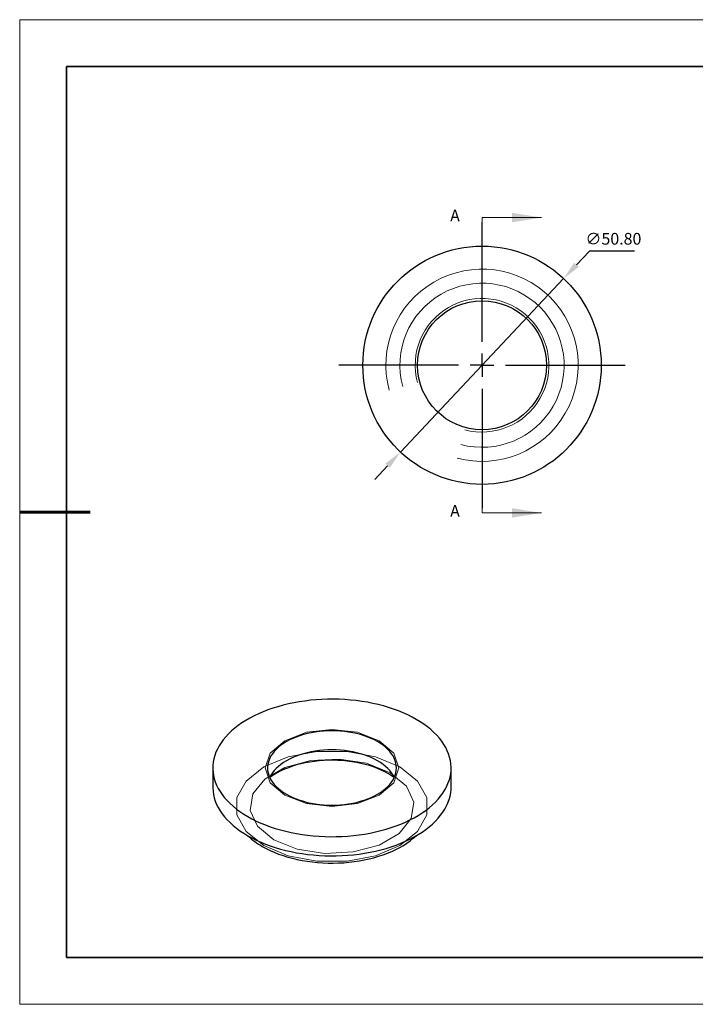
# Model space of a CAD drawing. Units: millimetres. Extents: x 11673 to 11970, y -7568 to -7358.
# Drawn here: x 11673 to 11817, y -7568 to -7358 of the extents above; entities that cross this region are included whole.
import ezdxf

# ---------------------------------------------------------------- set-up
doc = ezdxf.new("R2010")
doc.units = ezdxf.units.MM
doc.header["$LTSCALE"] = 10
doc.header["$PDMODE"] = 34
doc.linetypes.add('CENTER', pattern=[2, 1.25, -0.25, 0.25, -0.25])
doc.layers.add('10', color=7, linetype='Continuous')
for name, color, linetype, lineweight in [('2细线层', 4, 'Continuous', 15), ('3中心线层', 1, 'CENTER', 9), ('7标注层', 4, 'Continuous', 5), ('粗实线层', 7, 'Continuous', 35), ('细实线层', 7, 'Continuous', 18)]:
    doc.layers.add(name, color=color, linetype=linetype, lineweight=lineweight)
doc.styles.add('TH-GBD2M', font='calibri.ttf', dxfattribs={"width": 0.8, "height": 2.5})
doc.dimstyles.new('透镜标注', dxfattribs={"dimtxt": 2.5, "dimasz": 4, "dimexe": 1.25, "dimexo": 0.625, "dimtad": 1, "dimtoh": 1, "dimlfac": 0.25, "dimzin": 1, "dimdsep": 46, "dimtxsty": 'TH-GBD2M', "dimcen": 2.5, "dimclrt": 256, "dimadec": 0, "dimazin": 0, "dimtm": 1e-09, "dimtfac": 1, "dimtmove": 0, "dimatfit": 3, "dimfxl": 1, "dimtzin": 0, "dimarcsym": 0})

# ---------------------------------------------------------------- blocks, each defined once
blk = doc.blocks.new('*X10')
at = {"layer": '粗实线层'}
for p, q in [((-138.5, 95), (-138.5, -95)), ((138.5, 95), (-138.5, 95)), ((-138.5, -95), (138.5, -95))]:
    blk.add_line(p, q, dxfattribs=at)
at = {"layer": '粗实线层', "lineweight": 60}
blk.add_line((-148.5, 0), (-133.5, 0), dxfattribs=at)
at = {"layer": '细实线层'}
for p, q in [((148.5, 105), (-148.5, 105)), ((-148.5, 105), (-148.5, -105)), ((-148.5, -105), (148.5, -105))]:
    blk.add_line(p, q, dxfattribs=at)
blk = doc.blocks.new('SW_CENTERMARKSYMBOL_0')
at = {"layer": '10', "color": 0}
for p, q in [((0, 5), (0, 30.5)), ((0, 0), (0, 2.5)), ((-5, 0), (-30.5, 0)), ((0, 0), (-2.5, 0)), ((0, 0), (0, -2.5)), ((0, 0), (2.5, 0)), ((5, 0), (30.5, 0)), ((0, -5), (0, -30.5))]:
    blk.add_line(p, q, dxfattribs=at)
blk = doc.blocks.new('*D65')
at = {"layer": '7标注层', "color": 0, "lineweight": -2, "transparency": 16777216}
for p, q in [((11794.33, -7407.14), (11791.59, -7410.05)), ((11803.97, -7407.14), (11794.33, -7407.14)), ((11754.06, -7449.99), (11788.85, -7412.97)), ((11751.32, -7452.9), (11748.58, -7455.82))]:
    blk.add_line(p, q, dxfattribs=at)
at = {"layer": '7标注层', "color": 0, "transparency": 16777216}
for points in [[(11791.1, -7409.6), (11792.07, -7410.51), (11788.85, -7412.97)], [(11750.84, -7452.45), (11751.81, -7453.36), (11754.06, -7449.99)]]:
    blk.add_solid(points, dxfattribs=at)
at = {"layer": 'Defpoints', "color": 0, "transparency": 16777216}
for p in [(11788.85, -7412.97), (11754.06, -7449.99)]:
    blk.add_point(p, dxfattribs=at)
at = {"layer": '7标注层', "transparency": 16777216, "insert": (11799.46, -7404.83), "char_height": 2.5, "attachment_point": 5, "style": 'TH-GBD2M'}
blk.add_mtext('∅50.80', dxfattribs=at)

msp = doc.modelspace()

# ---------------------------------------------------------------- linework, layer by layer
at = {"color": 7, "linetype": 'Continuous', "lineweight": 25}
for p, q in [((11714.058, -7517.367), (11714.058, -7521.45)), ((11764.858, -7521.45), (11764.858, -7517.367))]:
    msp.add_line(p, q, dxfattribs=at)
at = {"color": 7, "linetype": 'Continuous', "lineweight": 25, "flags": 128}
for points in [[(11721.498, -7527.735), (11722.387, -7528.224), (11723.315, -7528.688), (11724.281, -7529.125), (11725.283, -7529.534), (11726.318, -7529.915), (11727.383, -7530.267), (11728.477, -7530.589), (11729.597, -7530.88), (11730.739, -7531.139), (11731.902, -7531.366), (11733.082, -7531.561), (11734.277, -7531.722), (11735.485, -7531.85), (11736.702, -7531.944), (11737.925, -7532.003), (11739.151, -7532.029), (11740.379, -7532.021), (11741.604, -7531.978), (11742.824, -7531.901), (11744.037, -7531.79), (11745.239, -7531.645), (11746.427, -7531.468), (11747.599, -7531.257), (11748.752, -7531.013), (11749.883, -7530.738), (11750.99, -7530.432), (11752.07, -7530.095), (11753.12, -7529.728), (11754.139, -7529.333), (11755.123, -7528.91), (11756.071, -7528.459), (11756.98, -7527.983), (11757.848, -7527.482), (11758.673, -7526.957), (11759.453, -7526.41), (11760.186, -7525.842), (11760.871, -7525.254), (11761.506, -7524.647), (11762.09, -7524.024), (11762.621, -7523.385), (11763.097, -7522.732), (11763.519, -7522.066), (11763.884, -7521.39), (11764.192, -7520.704), (11764.442, -7520.01), (11764.634, -7519.31), (11764.768, -7518.606), (11764.842, -7517.898), (11764.856, -7517.19), (11764.812, -7516.482), (11764.708, -7515.776), (11764.546, -7515.073), (11764.324, -7514.376), (11764.045, -7513.686), (11763.708, -7513.005), (11763.315, -7512.333), (11762.866, -7511.674), (11762.362, -7511.028), (11761.805, -7510.396), (11761.195, -7509.781), (11760.535, -7509.184), (11759.825, -7508.606), (11759.068, -7508.048), (11758.266, -7507.512), (11757.419, -7506.999), (11756.53, -7506.51), (11755.602, -7506.046), (11754.635, -7505.609), (11753.634, -7505.2), (11752.599, -7504.819), (11751.533, -7504.467), (11750.439, -7504.145), (11749.32, -7503.854), (11748.178, -7503.595), (11747.015, -7503.368), (11745.834, -7503.173), (11744.639, -7503.012), (11743.432, -7502.884), (11742.215, -7502.791), (11740.992, -7502.731), (11739.765, -7502.705), (11738.538, -7502.714), (11737.313, -7502.756), (11736.092, -7502.833), (11734.88, -7502.944), (11733.678, -7503.089), (11732.49, -7503.267), (11731.318, -7503.477), (11730.165, -7503.721), (11729.034, -7503.996), (11727.927, -7504.302), (11726.847, -7504.639), (11725.797, -7505.006), (11724.778, -7505.401), (11723.794, -7505.824), (11722.846, -7506.275), (11721.937, -7506.751), (11721.069, -7507.252), (11720.244, -7507.777), (11719.464, -7508.324), (11718.73, -7508.892), (11718.045, -7509.48), (11717.41, -7510.087), (11716.827, -7510.71), (11716.296, -7511.349), (11715.819, -7512.002), (11715.398, -7512.668), (11715.033, -7513.344), (11714.725, -7514.03), (11714.474, -7514.724), (11714.282, -7515.424), (11714.149, -7516.128), (11714.075, -7516.836), (11714.06, -7517.544), (11714.105, -7518.252), (11714.208, -7518.958), (11714.371, -7519.661), (11714.592, -7520.358), (11714.872, -7521.048), (11715.208, -7521.729), (11715.602, -7522.401), (11716.051, -7523.06), (11716.555, -7523.706), (11717.112, -7524.338), (11717.721, -7524.953), (11718.382, -7525.55), (11719.091, -7526.129), (11719.848, -7526.686), (11720.651, -7527.222), (11721.498, -7527.735)], [(11729.736, -7522.98), (11730.392, -7523.335), (11731.088, -7523.664), (11731.819, -7523.967), (11732.583, -7524.241), (11733.377, -7524.486), (11734.196, -7524.701), (11735.039, -7524.883), (11735.9, -7525.034), (11736.776, -7525.152), (11737.664, -7525.237), (11738.559, -7525.288), (11739.458, -7525.305), (11740.358, -7525.288), (11741.253, -7525.237), (11742.141, -7525.152), (11743.017, -7525.034), (11743.878, -7524.883), (11744.72, -7524.701), (11745.54, -7524.486), (11746.333, -7524.241), (11747.097, -7523.967), (11747.829, -7523.664), (11748.524, -7523.335), (11749.181, -7522.98), (11749.796, -7522.601), (11750.367, -7522.199), (11750.891, -7521.777), (11751.366, -7521.336), (11751.79, -7520.878), (11752.162, -7520.405), (11752.479, -7519.919), (11752.74, -7519.421), (11752.944, -7518.916), (11753.091, -7518.403), (11753.179, -7517.886), (11753.208, -7517.367), (11753.179, -7516.848), (11753.091, -7516.331), (11752.944, -7515.818), (11752.74, -7515.313), (11752.479, -7514.816), (11752.162, -7514.329), (11751.79, -7513.856), (11751.366, -7513.398), (11750.891, -7512.957), (11750.367, -7512.535), (11749.796, -7512.133), (11749.181, -7511.754), (11748.524, -7511.399), (11747.829, -7511.07), (11747.097, -7510.767), (11746.333, -7510.493), (11745.54, -7510.248), (11744.72, -7510.034), (11743.878, -7509.851), (11743.017, -7509.7), (11742.141, -7509.582), (11741.253, -7509.497), (11740.358, -7509.446), (11739.458, -7509.429), (11738.559, -7509.446), (11737.664, -7509.497), (11736.776, -7509.582), (11735.9, -7509.7), (11735.039, -7509.851), (11734.196, -7510.034), (11733.377, -7510.248), (11732.583, -7510.493), (11731.819, -7510.767), (11731.088, -7511.07), (11730.392, -7511.399), (11729.736, -7511.754), (11729.121, -7512.133), (11728.55, -7512.535), (11728.026, -7512.957), (11727.55, -7513.398), (11727.126, -7513.856), (11726.755, -7514.329), (11726.438, -7514.816), (11726.177, -7515.313), (11725.973, -7515.818), (11725.826, -7516.331), (11725.738, -7516.848), (11725.708, -7517.367), (11725.738, -7517.886), (11725.826, -7518.403), (11725.973, -7518.916), (11726.177, -7519.421), (11726.438, -7519.919), (11726.755, -7520.405), (11727.126, -7520.878), (11727.55, -7521.336), (11728.026, -7521.777), (11728.55, -7522.199), (11729.121, -7522.601), (11729.736, -7522.98)], [(11752.748, -7519.412), (11752.74, -7519.395), (11752.479, -7518.898), (11752.162, -7518.412), (11751.79, -7517.939), (11751.366, -7517.481), (11750.891, -7517.04), (11750.367, -7516.618), (11749.796, -7516.216), (11749.181, -7515.837), (11748.524, -7515.482), (11747.829, -7515.152), (11747.097, -7514.85), (11746.333, -7514.575), (11745.54, -7514.331), (11744.72, -7514.116), (11743.878, -7513.933), (11743.017, -7513.783), (11742.141, -7513.665), (11741.253, -7513.58), (11740.358, -7513.529), (11739.458, -7513.512), (11738.559, -7513.529), (11737.664, -7513.58), (11736.776, -7513.665), (11735.9, -7513.783), (11735.039, -7513.933), (11734.196, -7514.116), (11733.377, -7514.331), (11732.583, -7514.575), (11731.819, -7514.85), (11731.088, -7515.152), (11730.392, -7515.482), (11729.736, -7515.837), (11729.121, -7516.216), (11728.55, -7516.618), (11728.026, -7517.04), (11727.55, -7517.481), (11727.126, -7517.939), (11726.755, -7518.412), (11726.438, -7518.898), (11726.177, -7519.395), (11726.171, -7519.408)], [(11752.745, -7519.41), (11752.17, -7519.016), (11751.479, -7518.593), (11750.746, -7518.194), (11749.973, -7517.821), (11749.163, -7517.475), (11748.319, -7517.157), (11747.444, -7516.869), (11746.541, -7516.611), (11745.613, -7516.384), (11744.664, -7516.19), (11743.696, -7516.028), (11742.713, -7515.9), (11741.719, -7515.806), (11740.717, -7515.745), (11739.71, -7515.72), (11738.703, -7515.728), (11737.698, -7515.771), (11736.699, -7515.849), (11735.711, -7515.96), (11734.735, -7516.105), (11733.776, -7516.283), (11732.837, -7516.494), (11731.921, -7516.736), (11731.031, -7517.009), (11730.171, -7517.312), (11729.344, -7517.644), (11728.552, -7518.004), (11727.799, -7518.39), (11727.087, -7518.802), (11726.418, -7519.237), (11726.172, -7519.41)], [(11714.058, -7521.45), (11714.06, -7521.627), (11714.105, -7522.335), (11714.208, -7523.041), (11714.371, -7523.744), (11714.592, -7524.441), (11714.872, -7525.131), (11715.208, -7525.812), (11715.602, -7526.483), (11716.051, -7527.143), (11716.555, -7527.789), (11717.112, -7528.42), (11717.721, -7529.036), (11718.382, -7529.633), (11719.091, -7530.211), (11719.848, -7530.769), (11720.651, -7531.305), (11721.498, -7531.818)], [(11721.498, -7531.818), (11722.387, -7532.307), (11723.315, -7532.77), (11724.281, -7533.207), (11725.283, -7533.617), (11726.318, -7533.998), (11727.383, -7534.35), (11728.477, -7534.672), (11729.597, -7534.963), (11730.739, -7535.222), (11731.902, -7535.449), (11733.082, -7535.643), (11734.277, -7535.805), (11735.485, -7535.932), (11736.702, -7536.026), (11737.925, -7536.086), (11739.151, -7536.112), (11740.379, -7536.103), (11741.604, -7536.06), (11742.824, -7535.984), (11744.037, -7535.873), (11745.239, -7535.728), (11746.427, -7535.55), (11747.599, -7535.339), (11748.752, -7535.096), (11749.883, -7534.821), (11750.99, -7534.515), (11752.07, -7534.178), (11753.12, -7533.811), (11754.139, -7533.416), (11755.123, -7532.992), (11756.071, -7532.542), (11756.98, -7532.066), (11757.848, -7531.565), (11758.673, -7531.04), (11759.453, -7530.493), (11760.186, -7529.925), (11760.871, -7529.337), (11761.506, -7528.73), (11762.09, -7528.107), (11762.621, -7527.468), (11763.097, -7526.815), (11763.519, -7526.149), (11763.884, -7525.473), (11764.192, -7524.787), (11764.442, -7524.093), (11764.634, -7523.393), (11764.768, -7522.688), (11764.842, -7521.981), (11764.858, -7521.45)], [(11724.609, -7534.105), (11725.42, -7534.549), (11726.272, -7534.967), (11727.16, -7535.359), (11728.084, -7535.723), (11729.039, -7536.058), (11730.024, -7536.363), (11731.036, -7536.638), (11732.072, -7536.881), (11733.129, -7537.092), (11734.203, -7537.27), (11735.293, -7537.415), (11736.394, -7537.526), (11737.504, -7537.603), (11738.62, -7537.646), (11739.738, -7537.654), (11740.855, -7537.629), (11741.968, -7537.569), (11743.074, -7537.474), (11744.17, -7537.346), (11745.253, -7537.185), (11746.319, -7536.99), (11747.365, -7536.763), (11748.39, -7536.504), (11749.388, -7536.214), (11750.359, -7535.894), (11751.299, -7535.545), (11752.205, -7535.167), (11753.075, -7534.761), (11753.907, -7534.33), (11754.698, -7533.874), (11755.445, -7533.393), (11756.147, -7532.891), (11756.802, -7532.368), (11757.407, -7531.825), (11757.409, -7531.824)]]:
    msp.add_lwpolyline(points, dxfattribs=at)
at = {"color": 7, "linetype": 'Continuous', "lineweight": 18, "flags": 128}
for points in [[(11729.382, -7523.184), (11726.293, -7520.515), (11725.208, -7517.367), (11726.293, -7514.219), (11729.382, -7511.55), (11734.005, -7509.767), (11739.458, -7509.141), (11744.912, -7509.767), (11749.535, -7511.55), (11752.624, -7514.219), (11753.708, -7517.367), (11752.624, -7520.515), (11749.535, -7523.184), (11744.912, -7524.967), (11739.458, -7525.593), (11734.005, -7524.967), (11729.382, -7523.184)], [(11753.954, -7517.164), (11748.765, -7514.988), (11742.665, -7513.844), (11736.251, -7513.844), (11730.152, -7514.988), (11724.963, -7517.164), (11721.193, -7520.16), (11719.211, -7523.681), (11719.211, -7527.384), (11721.193, -7530.905), (11724.963, -7533.901), (11730.152, -7536.077), (11736.251, -7537.221), (11742.665, -7537.221), (11748.765, -7536.077), (11753.954, -7533.901), (11757.724, -7530.905), (11759.706, -7527.384), (11759.706, -7523.681), (11757.724, -7520.16), (11753.954, -7517.164)], [(11751.833, -7518.389), (11746.854, -7516.376), (11740.984, -7515.468), (11734.929, -7515.774), (11729.421, -7517.257), (11725.123, -7519.738), (11722.555, -7522.918), (11722.025, -7526.413), (11723.598, -7529.802), (11727.084, -7532.676), (11732.063, -7534.688), (11737.933, -7535.597), (11743.988, -7535.291), (11749.496, -7533.808), (11753.793, -7531.327), (11756.362, -7528.147), (11756.892, -7524.652), (11755.319, -7521.263), (11751.833, -7518.389)]]:
    msp.add_lwpolyline(points, dxfattribs=at)
at = {"color": 7, "linetype": 'Continuous', "lineweight": 25}
for radius in [25.4, 13.75]:
    msp.add_circle((11771.455, -7431.478), radius, dxfattribs=at)
msp.add_arc((11732.663, -7519.904), 16.326, 226.89608, 240.44022, dxfattribs=at)
at = {"layer": '2细线层', "linetype": 'Continuous', "lineweight": 18}
for radius in [20.5, 17.5, 14.25]:
    msp.add_arc((11771.455, -7431.478), radius, 255, 195, dxfattribs=at)
at = {"layer": '7标注层'}
for p, q in [((11771.455, -7399.982), (11771.455, -7406.332)), ((11771.455, -7399.982), (11784.155, -7399.982)), ((11771.455, -7462.974), (11771.455, -7456.624)), ((11771.455, -7462.974), (11784.155, -7462.974))]:
    msp.add_line(p, q, dxfattribs=at)
for points in [[(11784.155, -7399.982), (11777.805, -7398.966), (11777.805, -7400.998)], [(11784.155, -7462.974), (11777.805, -7461.958), (11777.805, -7463.99)]]:
    msp.add_solid(points, dxfattribs=at)

# ---------------------------------------------------------------- block references
at = {"layer": '3中心线层'}
msp.add_blockref('SW_CENTERMARKSYMBOL_0', (11771.455, -7431.478), dxfattribs=at)
at = {"layer": '粗实线层'}
msp.add_blockref('*X10', (11821.387, -7462.778), dxfattribs=at)

# ---------------------------------------------------------------- texts
at = {"layer": '7标注层', "color": 3, "char_height": 2.5, "attachment_point": 5, "style": 'TH-GBD2M'}
for insert in [(11765.686, -7399.887), (11765.686, -7462.879)]:
    msp.add_mtext('A', dxfattribs=dict(at, insert=insert))

# ---------------------------------------------------------------- dimensions: what is measured, and where the dimension line sits
at = {"layer": '7标注层'}
dim = msp.add_diameter_dim_2p(p1=(11754.06, -7449.987), p2=(11788.849, -7412.969), dimstyle='透镜标注', override={"dimlfac": 1, "dimtm": 0.13}, dxfattribs=at)
dim.commit()
dim.dimension.update_dxf_attribs({"geometry": '*D65', "text_midpoint": (11799.459, -7404.829)})

doc.saveas('drawing.dxf')
